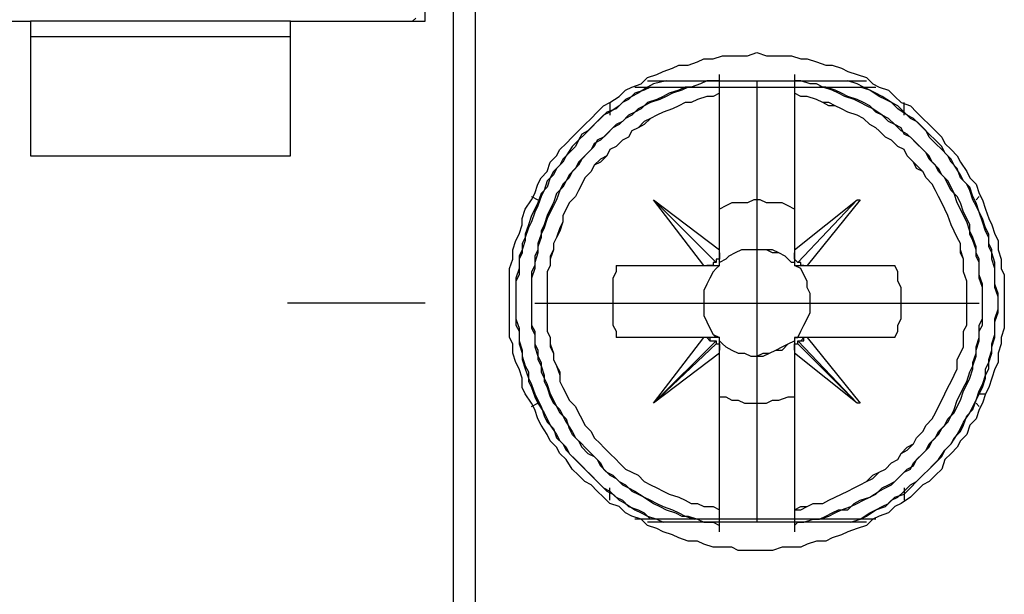
# Model space of a CAD drawing. Extents: x 0 to 297, y 0 to 420.
# Drawn here: x 130 to 143, y 165 to 172 of the extents above; entities that cross this region are included whole.
import ezdxf

# ---------------------------------------------------------------- set-up
doc = ezdxf.new("R2010")
doc.units = 0
doc.header["$MEASUREMENT"] = 0
doc.layers.add('CALQUE_1', color=160, linetype='Continuous')

msp = doc.modelspace()

# ---------------------------------------------------------------- linework, layer by layer
at = {"layer": 'CALQUE_1', "color": 7}
for p, q in [((136.012, 196.195), (136.012, 151.79)), ((135.715, 194.926), (135.715, 153.06)), ((135.334, 172.405), (135.334, 192.47)), ((135.165, 172.405), (135.207, 172.448)), ((128.222, 172.405), (130, 172.405)), ((133.514, 172.405), (130, 172.405)), ((130, 172.405), (130, 172.405)), ((130, 172.405), (130, 170.585)), ((133.514, 172.405), (133.514, 172.405)), ((133.514, 170.585), (133.514, 172.405)), ((133.514, 172.405), (135.334, 172.405)), ((133.514, 172.193), (130, 172.193)), ((139.313, 171.601), (139.313, 171.686)), ((140.329, 171.686), (140.329, 171.601)), ((138.17, 171.516), (141.43, 171.516)), ((138.34, 171.601), (141.303, 171.601)), ((139.313, 171.432), (139.313, 171.601)), ((139.313, 171.432), (139.313, 171.516)), ((139.821, 171.601), (139.821, 165.632)), ((140.329, 171.601), (140.329, 171.432)), ((140.329, 171.516), (140.329, 171.432)), ((139.313, 169.315), (139.313, 171.432)), ((139.313, 169.315), (139.313, 171.432)), ((140.329, 171.432), (140.329, 169.315)), ((140.329, 171.432), (140.329, 169.315)), ((137.832, 171.305), (137.832, 171.135)), ((137.832, 171.262), (137.832, 171.135)), ((141.811, 171.135), (141.811, 171.305)), ((141.811, 171.135), (141.811, 171.305)), ((130, 170.585), (133.514, 170.585)), ((136.773, 170.035), (136.858, 169.992)), ((142.827, 170.035), (142.785, 169.992)), ((138.424, 169.992), (138.424, 169.992)), ((139.102, 169.103), (138.424, 169.992)), ((138.424, 169.992), (139.313, 169.315)), ((138.424, 169.992), (139.271, 169.146)), ((138.424, 169.992), (138.424, 169.992)), ((139.102, 169.103), (138.424, 169.992)), ((138.424, 169.992), (139.313, 169.315)), ((138.424, 169.992), (139.271, 169.146)), ((140.329, 169.315), (141.176, 169.992)), ((140.329, 169.315), (141.176, 169.992)), ((141.176, 169.992), (140.372, 169.146)), ((141.176, 169.992), (140.372, 169.146)), ((141.218, 169.992), (140.499, 169.103)), ((141.218, 169.992), (140.499, 169.103)), ((141.176, 169.992), (141.218, 169.992)), ((141.176, 169.992), (141.218, 169.992)), ((139.313, 169.273), (139.313, 169.315)), ((139.313, 169.273), (139.313, 169.315)), ((139.313, 169.103), (139.313, 169.273)), ((139.313, 169.103), (139.313, 169.273)), ((140.329, 169.315), (140.329, 169.273)), ((140.329, 169.315), (140.329, 169.273)), ((140.329, 169.273), (140.329, 169.103)), ((140.329, 169.273), (140.329, 169.103)), ((137.916, 169.103), (139.102, 169.103)), ((137.916, 169.103), (139.102, 169.103)), ((139.102, 169.103), (139.144, 169.103)), ((139.102, 169.103), (139.144, 169.103)), ((139.144, 169.103), (139.313, 169.103)), ((139.144, 169.103), (139.313, 169.103)), ((140.329, 169.103), (140.456, 169.103)), ((140.329, 169.103), (140.456, 169.103)), ((140.456, 169.103), (140.499, 169.103)), ((140.456, 169.103), (140.499, 169.103)), ((140.499, 169.103), (141.684, 169.103)), ((140.499, 169.103), (141.684, 169.103)), ((135.334, 168.595), (133.472, 168.595)), ((136.816, 168.595), (142.827, 168.595)), ((139.102, 168.13), (137.916, 168.13)), ((139.102, 168.13), (137.916, 168.13)), ((138.424, 167.241), (139.102, 168.13)), ((138.424, 167.241), (139.102, 168.13)), ((138.424, 167.241), (139.271, 168.087)), ((138.424, 167.241), (139.271, 168.045)), ((139.144, 168.13), (139.102, 168.13)), ((139.144, 168.13), (139.102, 168.13)), ((139.313, 168.13), (139.144, 168.13)), ((139.313, 168.13), (139.144, 168.13)), ((139.313, 167.96), (139.313, 168.13)), ((139.313, 167.96), (139.313, 168.13)), ((140.456, 168.13), (140.329, 168.13)), ((140.329, 168.13), (140.329, 167.96)), ((140.456, 168.13), (140.329, 168.13)), ((140.329, 168.13), (140.329, 167.96)), ((141.176, 167.241), (140.372, 168.087)), ((141.176, 167.241), (140.372, 168.045)), ((140.499, 168.13), (140.456, 168.13)), ((140.499, 168.13), (140.456, 168.13)), ((141.684, 168.13), (140.499, 168.13)), ((140.499, 168.13), (141.218, 167.241)), ((141.684, 168.13), (140.499, 168.13)), ((140.499, 168.13), (141.218, 167.241)), ((139.313, 167.918), (138.424, 167.241)), ((139.313, 167.918), (138.424, 167.241)), ((139.313, 167.918), (139.313, 167.96)), ((139.313, 167.918), (139.313, 167.96)), ((139.313, 165.801), (139.313, 167.918)), ((139.313, 165.801), (139.313, 167.918)), ((140.329, 167.96), (140.329, 167.918)), ((140.329, 167.96), (140.329, 167.918)), ((140.329, 167.918), (140.329, 165.801)), ((141.176, 167.241), (140.329, 167.918)), ((140.329, 167.918), (140.329, 165.801)), ((141.176, 167.241), (140.329, 167.918)), ((142.827, 167.368), (142.912, 167.368)), ((136.773, 167.198), (136.858, 167.241)), ((136.773, 167.198), (136.858, 167.241)), ((138.424, 167.241), (138.424, 167.241)), ((138.424, 167.241), (138.424, 167.241)), ((141.218, 167.241), (141.176, 167.241)), ((141.218, 167.241), (141.176, 167.241)), ((142.827, 167.198), (142.785, 167.241)), ((137.832, 165.929), (137.832, 166.098)), ((137.832, 165.929), (137.832, 166.055)), ((141.811, 166.098), (141.811, 165.929)), ((141.811, 166.098), (141.811, 165.929)), ((139.313, 165.675), (139.313, 165.801)), ((139.313, 165.59), (139.313, 165.801)), ((140.329, 165.801), (140.329, 165.675)), ((140.329, 165.801), (140.329, 165.59)), ((141.43, 165.675), (138.17, 165.675)), ((141.303, 165.632), (138.34, 165.632)), ((139.313, 165.505), (139.313, 165.59)), ((140.329, 165.59), (140.329, 165.505))]:
    msp.add_line(p, q, dxfattribs=at)
msp.add_lwpolyline([(139.821, 171.982), (139.948, 171.94), (140.287, 171.94), (140.414, 171.897), (140.499, 171.897), (140.626, 171.855), (140.753, 171.812), (140.837, 171.812), (140.964, 171.77), (141.049, 171.728), (141.176, 171.686), (141.303, 171.643), (141.388, 171.559), (141.472, 171.516), (141.599, 171.474), (141.684, 171.389), (141.769, 171.305), (141.896, 171.262), (141.98, 171.177), (142.065, 171.093), (142.149, 171.008), (142.234, 170.924), (142.319, 170.839), (142.361, 170.754), (142.446, 170.67), (142.53, 170.585), (142.573, 170.5), (142.658, 170.373), (142.7, 170.289), (142.785, 170.204), (142.827, 170.077), (142.869, 169.992), (142.912, 169.865), (142.954, 169.738), (142.996, 169.654), (143.038, 169.527), (143.081, 169.442), (143.081, 169.315), (143.123, 169.188), (143.123, 169.061), (143.165, 168.976), (143.165, 168.257), (143.123, 168.13), (143.123, 168.045), (143.081, 167.918), (143.081, 167.791), (143.038, 167.707), (142.996, 167.579), (142.954, 167.452), (142.912, 167.368), (142.869, 167.241), (142.827, 167.156), (142.785, 167.029), (142.7, 166.945), (142.658, 166.817), (142.573, 166.733), (142.53, 166.648), (142.446, 166.563), (142.361, 166.479), (142.319, 166.352), (142.234, 166.267), (142.149, 166.182), (142.065, 166.14), (141.98, 166.055), (141.896, 165.971), (141.769, 165.886), (141.684, 165.844), (141.599, 165.759), (141.472, 165.717), (141.388, 165.675), (141.303, 165.59), (141.176, 165.548), (141.049, 165.505), (140.964, 165.463), (140.837, 165.42), (140.753, 165.378), (140.626, 165.378), (140.499, 165.336), (140.414, 165.294), (140.16, 165.294), (140.033, 165.251), (139.567, 165.251), (139.483, 165.294), (139.229, 165.294), (139.102, 165.336), (139.017, 165.378), (138.89, 165.378), (138.763, 165.42), (138.678, 165.463), (138.551, 165.505), (138.467, 165.548), (138.34, 165.59), (138.255, 165.675), (138.128, 165.717), (138.043, 165.759), (137.959, 165.844), (137.832, 165.886), (137.747, 165.971), (137.662, 166.055), (137.578, 166.14), (137.493, 166.182), (137.408, 166.267), (137.324, 166.352), (137.239, 166.479), (137.154, 166.563), (137.112, 166.648), (137.027, 166.733), (136.985, 166.817), (136.901, 166.945), (136.858, 167.029), (136.816, 167.156), (136.773, 167.241), (136.689, 167.368), (136.646, 167.452), (136.646, 167.579), (136.604, 167.707), (136.562, 167.791), (136.519, 167.918), (136.519, 168.045), (136.477, 168.13), (136.477, 169.061), (136.519, 169.188), (136.519, 169.315), (136.562, 169.442), (136.604, 169.527), (136.646, 169.654), (136.646, 169.738), (136.689, 169.865), (136.773, 169.992), (136.816, 170.077), (136.858, 170.204), (136.901, 170.289), (136.985, 170.373), (137.027, 170.5), (137.112, 170.585), (137.154, 170.67), (137.239, 170.754), (137.324, 170.839), (137.408, 170.924), (137.493, 171.008), (137.578, 171.093), (137.662, 171.177), (137.747, 171.262), (137.832, 171.305), (137.959, 171.389), (138.043, 171.474), (138.128, 171.516), (138.255, 171.559), (138.34, 171.643), (138.467, 171.686), (138.551, 171.728), (138.678, 171.77), (138.763, 171.812), (138.89, 171.812), (139.017, 171.855), (139.102, 171.897), (139.229, 171.897), (139.356, 171.94), (139.694, 171.94)], close=True, dxfattribs=at)
msp.add_lwpolyline([(139.821, 171.982), (139.948, 171.94), (140.287, 171.94), (140.414, 171.897), (140.499, 171.897), (140.626, 171.855), (140.753, 171.812), (140.837, 171.812), (140.964, 171.77), (141.049, 171.728), (141.176, 171.686), (141.303, 171.643), (141.388, 171.559), (141.472, 171.516), (141.599, 171.474), (141.684, 171.389), (141.769, 171.305), (141.896, 171.262), (141.98, 171.177), (142.065, 171.093), (142.149, 171.008), (142.234, 170.924), (142.319, 170.839), (142.361, 170.754), (142.446, 170.67), (142.53, 170.585), (142.573, 170.5), (142.658, 170.373), (142.7, 170.289), (142.785, 170.204), (142.827, 170.077), (142.869, 169.992), (142.912, 169.865), (142.954, 169.738), (142.996, 169.654), (143.038, 169.527), (143.081, 169.442), (143.081, 169.315), (143.123, 169.188), (143.123, 169.061), (143.165, 168.976), (143.165, 168.257), (143.123, 168.13), (143.123, 168.045), (143.081, 167.918), (143.081, 167.791), (143.038, 167.707), (142.996, 167.579), (142.954, 167.452), (142.912, 167.368), (142.869, 167.241), (142.827, 167.156), (142.785, 167.029), (142.7, 166.945), (142.658, 166.817), (142.573, 166.733), (142.53, 166.648), (142.446, 166.563), (142.361, 166.479), (142.319, 166.352), (142.234, 166.267), (142.149, 166.182), (142.065, 166.14), (141.98, 166.055), (141.896, 165.971), (141.769, 165.886), (141.684, 165.844), (141.599, 165.759), (141.472, 165.717), (141.388, 165.675), (141.303, 165.59), (141.176, 165.548), (141.049, 165.505), (140.964, 165.463), (140.837, 165.42), (140.753, 165.378), (140.626, 165.378), (140.499, 165.336), (140.414, 165.294), (140.16, 165.294), (140.033, 165.251), (139.567, 165.251), (139.483, 165.294), (139.229, 165.294), (139.102, 165.336), (139.017, 165.378), (138.89, 165.378), (138.763, 165.42), (138.678, 165.463), (138.551, 165.505), (138.467, 165.548), (138.34, 165.59), (138.255, 165.675), (138.128, 165.717), (138.043, 165.759), (137.959, 165.844), (137.832, 165.886), (137.747, 165.971), (137.662, 166.055), (137.578, 166.14), (137.493, 166.182), (137.408, 166.267), (137.324, 166.352), (137.239, 166.479), (137.154, 166.563), (137.112, 166.648), (137.027, 166.733), (136.985, 166.817), (136.901, 166.945), (136.858, 167.029), (136.816, 167.156), (136.773, 167.241), (136.689, 167.368), (136.646, 167.452), (136.646, 167.579), (136.604, 167.707), (136.562, 167.791), (136.519, 167.918), (136.519, 168.045), (136.477, 168.13), (136.477, 169.061), (136.519, 169.188), (136.519, 169.315), (136.562, 169.442), (136.604, 169.527), (136.646, 169.654), (136.646, 169.738), (136.689, 169.865), (136.773, 169.992), (136.816, 170.077), (136.858, 170.204), (136.901, 170.289), (136.985, 170.373), (137.027, 170.5), (137.112, 170.585), (137.154, 170.67), (137.239, 170.754), (137.324, 170.839), (137.408, 170.924), (137.493, 171.008), (137.578, 171.093), (137.662, 171.177), (137.747, 171.262), (137.832, 171.305), (137.959, 171.389), (138.043, 171.474), (138.128, 171.516), (138.255, 171.559), (138.34, 171.643), (138.467, 171.686), (138.551, 171.728), (138.678, 171.77), (138.763, 171.812), (138.89, 171.812), (139.017, 171.855), (139.102, 171.897), (139.229, 171.897), (139.356, 171.94), (139.694, 171.94)], close=True, dxfattribs=at)
for points in [[(138.594, 171.601), (138.424, 171.559), (138.34, 171.516), (138.213, 171.432), (138.128, 171.389), (138.043, 171.347), (137.959, 171.262), (137.832, 171.177), (137.747, 171.135), (137.662, 171.051), (137.578, 170.966), (137.493, 170.881), (137.408, 170.796), (137.366, 170.712), (137.281, 170.627), (137.197, 170.543), (137.154, 170.458), (137.07, 170.373), (137.027, 170.289), (136.985, 170.162), (136.901, 170.077), (136.858, 169.95), (136.816, 169.865), (136.773, 169.781), (136.731, 169.654), (136.689, 169.527), (136.689, 169.442), (136.646, 169.315), (136.604, 169.23), (136.604, 168.976), (136.562, 168.892), (136.562, 168.299), (136.604, 168.214), (136.604, 168.087), (136.646, 167.96), (136.646, 167.876), (136.689, 167.749), (136.731, 167.664), (136.731, 167.537), (136.773, 167.452), (136.816, 167.326), (136.858, 167.241), (136.943, 167.114), (136.985, 167.029), (137.027, 166.945), (137.112, 166.817), (137.154, 166.733), (137.239, 166.648), (137.281, 166.563), (137.366, 166.479), (137.451, 166.394), (137.535, 166.31), (137.62, 166.225), (137.705, 166.14), (137.789, 166.055), (137.874, 166.013), (137.959, 165.929), (138.043, 165.886), (138.17, 165.801), (138.255, 165.759), (138.34, 165.717), (138.467, 165.675), (138.551, 165.632)], [(138.382, 171.516), (138.297, 171.474), (138.17, 171.432), (138.086, 171.347), (138.001, 171.305), (137.916, 171.22), (137.789, 171.177), (137.705, 171.093), (137.62, 171.008), (137.535, 170.924), (137.451, 170.881), (137.408, 170.796), (137.324, 170.712), (137.239, 170.585), (137.197, 170.5), (137.112, 170.416), (137.07, 170.331), (136.985, 170.246), (136.943, 170.119), (136.901, 170.035), (136.858, 169.908), (136.816, 169.823), (136.773, 169.696), (136.731, 169.611), (136.689, 169.484), (136.646, 169.4), (136.646, 169.273), (136.604, 169.188), (136.604, 169.061), (136.562, 168.934), (136.562, 168.384), (136.604, 168.257), (136.604, 168.045), (136.646, 167.918), (136.646, 167.833), (136.689, 167.707), (136.731, 167.579), (136.773, 167.495), (136.816, 167.368), (136.858, 167.283), (136.901, 167.198), (136.943, 167.071), (136.985, 166.987), (137.07, 166.902), (137.112, 166.775), (137.197, 166.691), (137.239, 166.606), (137.324, 166.521), (137.408, 166.436), (137.493, 166.352), (137.578, 166.267), (137.662, 166.182), (137.747, 166.098), (137.832, 166.055), (137.916, 165.971), (138.001, 165.929), (138.086, 165.844), (138.213, 165.801), (138.297, 165.759), (138.382, 165.675)], [(139.313, 171.601), (139.144, 171.601), (139.059, 171.559), (138.932, 171.516), (138.848, 171.516), (138.763, 171.474), (138.636, 171.432), (138.551, 171.389), (138.467, 171.347), (138.34, 171.305), (138.255, 171.22), (138.17, 171.177), (138.086, 171.135), (138.001, 171.051), (137.916, 171.008), (137.832, 170.924), (137.747, 170.839), (137.662, 170.796), (137.62, 170.712), (137.535, 170.627), (137.451, 170.543), (137.408, 170.458), (137.324, 170.373), (137.281, 170.289), (137.197, 170.204), (137.154, 170.119), (137.112, 169.992), (137.07, 169.908), (137.027, 169.823), (136.985, 169.738), (136.943, 169.611), (136.901, 169.527), (136.858, 169.4), (136.858, 169.315), (136.816, 169.23), (136.816, 169.103), (136.773, 169.019), (136.773, 168.257), (136.816, 168.172), (136.816, 168.045), (136.858, 167.96), (136.858, 167.833), (136.901, 167.749), (136.943, 167.622), (136.943, 167.537), (136.985, 167.452), (137.027, 167.326), (137.07, 167.241), (137.154, 167.156), (137.197, 167.071), (137.239, 166.987), (137.324, 166.86), (137.366, 166.775), (137.451, 166.691), (137.493, 166.648), (137.578, 166.563), (137.662, 166.479), (137.705, 166.394), (137.789, 166.31), (137.874, 166.267), (137.959, 166.182), (138.043, 166.14), (138.128, 166.055), (138.213, 166.013), (138.297, 165.971), (138.424, 165.886), (138.509, 165.844), (138.594, 165.801), (138.721, 165.759), (138.805, 165.717), (138.89, 165.717), (139.017, 165.675), (139.102, 165.632), (139.229, 165.632), (139.313, 165.59)], [(138.975, 171.516), (138.89, 171.516), (138.805, 171.474), (138.678, 171.432), (138.594, 171.389), (138.509, 171.347), (138.382, 171.305), (138.297, 171.262), (138.213, 171.22), (138.128, 171.135), (138.043, 171.093), (137.959, 171.008), (137.874, 170.966), (137.789, 170.881), (137.705, 170.796), (137.62, 170.754), (137.578, 170.67), (137.493, 170.585), (137.408, 170.5), (137.366, 170.416), (137.281, 170.331), (137.239, 170.246), (137.197, 170.162), (137.112, 170.077), (137.07, 169.95), (137.027, 169.865), (136.985, 169.781), (136.943, 169.654), (136.901, 169.569), (136.901, 169.484), (136.858, 169.357), (136.858, 169.273), (136.816, 169.146), (136.816, 169.061), (136.773, 168.934), (136.773, 168.299), (136.816, 168.214), (136.816, 168.003), (136.858, 167.876), (136.901, 167.791), (136.901, 167.664), (136.943, 167.579), (136.985, 167.495), (137.027, 167.368), (137.07, 167.283), (137.112, 167.198), (137.154, 167.114), (137.239, 167.029), (137.281, 166.902), (137.324, 166.817), (137.408, 166.733), (137.451, 166.648), (137.535, 166.563), (137.62, 166.521), (137.705, 166.436), (137.747, 166.352), (137.832, 166.267), (137.916, 166.225), (138.001, 166.14), (138.086, 166.098), (138.17, 166.055), (138.297, 165.971), (138.382, 165.929), (138.467, 165.886), (138.551, 165.844), (138.678, 165.801), (138.763, 165.759), (138.848, 165.717), (138.975, 165.675)], [(140.329, 165.59), (140.372, 165.632), (140.456, 165.632), (140.583, 165.675), (140.668, 165.675), (140.795, 165.717), (140.88, 165.759), (140.964, 165.801), (141.091, 165.844), (141.176, 165.886), (141.261, 165.929), (141.345, 165.971), (141.472, 166.055), (141.557, 166.098), (141.642, 166.14), (141.726, 166.225), (141.811, 166.31), (141.896, 166.352), (141.938, 166.436), (142.023, 166.521), (142.107, 166.606), (142.149, 166.691), (142.234, 166.775), (142.277, 166.86), (142.361, 166.945), (142.404, 167.029), (142.488, 167.114), (142.53, 167.198), (142.573, 167.283), (142.615, 167.41), (142.658, 167.495), (142.7, 167.579), (142.742, 167.707), (142.742, 167.791), (142.785, 167.918), (142.785, 168.003), (142.827, 168.13), (142.827, 168.214), (142.869, 168.299), (142.869, 168.849), (142.827, 168.976), (142.827, 169.188), (142.785, 169.273), (142.785, 169.357), (142.742, 169.484), (142.7, 169.569), (142.658, 169.696), (142.615, 169.781), (142.573, 169.865), (142.53, 169.95), (142.488, 170.077), (142.446, 170.162), (142.404, 170.246), (142.319, 170.331), (142.277, 170.416), (142.192, 170.5), (142.149, 170.585), (142.065, 170.67), (141.98, 170.754), (141.896, 170.839), (141.811, 170.881), (141.769, 170.966), (141.684, 171.008), (141.599, 171.093), (141.515, 171.135), (141.388, 171.22), (141.303, 171.262), (141.218, 171.305), (141.134, 171.347), (141.007, 171.389), (140.922, 171.432), (140.837, 171.474), (140.71, 171.516), (140.626, 171.559), (140.541, 171.559), (140.414, 171.601), (140.329, 171.601)], [(140.668, 165.675), (140.753, 165.717), (140.837, 165.759), (140.922, 165.801), (141.049, 165.801), (141.134, 165.886), (141.218, 165.929), (141.345, 165.971), (141.43, 166.013), (141.515, 166.098), (141.599, 166.14), (141.684, 166.182), (141.769, 166.267), (141.853, 166.352), (141.938, 166.394), (141.98, 166.479), (142.065, 166.563), (142.149, 166.648), (142.192, 166.733), (142.277, 166.817), (142.319, 166.902), (142.404, 166.987), (142.446, 167.071), (142.488, 167.156), (142.53, 167.283), (142.573, 167.368), (142.615, 167.452), (142.658, 167.537), (142.7, 167.664), (142.742, 167.749), (142.785, 167.876), (142.785, 167.96), (142.827, 168.087), (142.827, 168.299), (142.869, 168.384), (142.869, 168.807), (142.827, 168.934), (142.827, 169.146), (142.785, 169.23), (142.785, 169.315), (142.742, 169.442), (142.7, 169.527), (142.7, 169.654), (142.658, 169.738), (142.615, 169.823), (142.573, 169.95), (142.53, 170.035), (142.446, 170.119), (142.404, 170.204), (142.361, 170.289), (142.277, 170.373), (142.234, 170.458), (142.149, 170.543), (142.107, 170.627), (142.023, 170.712), (141.938, 170.796), (141.853, 170.881), (141.769, 170.924), (141.684, 171.008), (141.599, 171.051), (141.515, 171.135), (141.43, 171.177), (141.345, 171.262), (141.261, 171.305), (141.176, 171.347), (141.049, 171.389), (140.964, 171.432), (140.88, 171.474), (140.753, 171.516), (140.668, 171.516)], [(141.091, 165.632), (141.218, 165.675), (141.303, 165.717), (141.43, 165.801), (141.515, 165.844), (141.599, 165.886), (141.684, 165.971), (141.811, 166.013), (141.896, 166.098), (141.98, 166.182), (142.065, 166.267), (142.149, 166.352), (142.192, 166.394), (142.277, 166.479), (142.361, 166.606), (142.446, 166.691), (142.488, 166.775), (142.573, 166.86), (142.615, 166.945), (142.658, 167.071), (142.742, 167.156), (142.785, 167.283), (142.827, 167.368), (142.869, 167.452), (142.912, 167.579), (142.912, 167.707), (142.954, 167.791), (142.996, 167.918), (142.996, 168.003), (143.038, 168.13), (143.038, 168.341), (143.081, 168.468), (143.081, 168.68), (143.038, 168.807), (143.038, 169.146), (142.996, 169.273), (142.954, 169.357), (142.954, 169.484), (142.912, 169.569), (142.869, 169.696), (142.827, 169.823), (142.785, 169.908), (142.742, 169.992), (142.7, 170.119), (142.658, 170.204), (142.573, 170.289), (142.53, 170.416), (142.446, 170.5), (142.404, 170.585), (142.319, 170.67), (142.234, 170.754), (142.149, 170.839), (142.107, 170.924), (142.023, 171.008), (141.938, 171.093), (141.853, 171.135), (141.726, 171.22), (141.642, 171.305), (141.557, 171.347), (141.472, 171.389), (141.345, 171.474), (141.261, 171.516), (141.176, 171.559), (141.049, 171.601)], [(141.218, 165.675), (141.345, 165.759), (141.43, 165.801), (141.557, 165.844), (141.642, 165.929), (141.726, 165.971), (141.811, 166.055), (141.896, 166.14), (141.98, 166.182), (142.065, 166.267), (142.149, 166.352), (142.234, 166.436), (142.319, 166.521), (142.361, 166.606), (142.446, 166.691), (142.53, 166.817), (142.573, 166.902), (142.615, 166.987), (142.7, 167.114), (142.742, 167.198), (142.785, 167.283), (142.827, 167.41), (142.869, 167.495), (142.912, 167.622), (142.954, 167.707), (142.954, 167.833), (142.996, 167.96), (142.996, 168.045), (143.038, 168.172), (143.038, 168.384), (143.081, 168.511), (143.081, 168.723), (143.038, 168.849), (143.038, 169.061), (142.996, 169.188), (142.996, 169.315), (142.954, 169.4), (142.954, 169.527), (142.912, 169.611), (142.869, 169.738), (142.827, 169.823), (142.785, 169.95), (142.742, 170.035), (142.7, 170.162), (142.615, 170.246), (142.573, 170.331), (142.488, 170.458), (142.446, 170.543), (142.361, 170.627), (142.319, 170.712), (142.234, 170.796), (142.149, 170.881), (142.065, 170.966), (141.98, 171.051), (141.896, 171.093), (141.811, 171.177), (141.726, 171.262), (141.642, 171.305), (141.515, 171.389), (141.43, 171.432), (141.345, 171.474), (141.218, 171.516)], [(139.313, 171.432), (139.229, 171.389), (139.144, 171.389), (139.017, 171.347), (138.932, 171.305), (138.848, 171.305), (138.763, 171.262), (138.678, 171.22), (138.551, 171.177), (138.467, 171.135), (138.382, 171.093), (138.297, 171.051), (138.213, 170.966), (138.128, 170.924), (138.086, 170.839), (138.001, 170.796), (137.916, 170.712), (137.832, 170.67), (137.789, 170.585), (137.705, 170.543), (137.62, 170.458), (137.578, 170.373), (137.493, 170.289), (137.451, 170.204), (137.408, 170.119), (137.366, 170.035), (137.281, 169.95), (137.239, 169.865), (137.197, 169.781), (137.197, 169.696), (137.154, 169.611), (137.112, 169.484), (137.07, 169.4), (137.07, 169.315), (137.027, 169.23), (137.027, 169.103), (136.985, 169.019), (136.985, 168.214), (137.027, 168.13), (137.027, 168.045), (137.07, 167.918), (137.07, 167.833), (137.112, 167.749), (137.154, 167.664), (137.154, 167.537), (137.197, 167.452), (137.239, 167.368), (137.281, 167.283), (137.366, 167.198), (137.408, 167.114), (137.451, 167.029), (137.493, 166.945), (137.578, 166.86), (137.62, 166.775), (137.705, 166.691), (137.747, 166.648), (137.832, 166.563), (137.916, 166.479), (137.959, 166.436), (138.043, 166.352), (138.128, 166.31), (138.213, 166.267), (138.297, 166.182), (138.382, 166.14), (138.467, 166.098), (138.551, 166.055), (138.636, 166.013), (138.763, 165.971), (138.848, 165.929), (138.932, 165.886), (139.017, 165.886), (139.102, 165.844), (139.229, 165.844), (139.313, 165.801)], [(139.313, 171.432), (139.229, 171.389), (139.144, 171.389), (139.017, 171.347), (138.932, 171.305), (138.848, 171.305), (138.763, 171.262), (138.678, 171.22), (138.551, 171.177), (138.467, 171.135), (138.382, 171.093), (138.297, 171.008), (138.213, 170.966), (138.128, 170.924), (138.086, 170.839), (138.001, 170.796), (137.916, 170.712), (137.832, 170.67), (137.789, 170.585), (137.705, 170.5), (137.62, 170.458), (137.578, 170.373), (137.493, 170.289), (137.451, 170.204), (137.408, 170.119), (137.366, 170.035), (137.281, 169.95), (137.239, 169.865), (137.197, 169.781), (137.197, 169.696), (137.154, 169.569), (137.112, 169.484), (137.07, 169.4), (137.07, 169.315), (137.027, 169.188), (137.027, 169.103), (136.985, 169.019), (136.985, 168.214), (137.027, 168.13), (137.027, 168.003), (137.07, 167.918), (137.07, 167.833), (137.112, 167.749), (137.154, 167.622), (137.154, 167.537), (137.197, 167.452), (137.239, 167.368), (137.281, 167.283), (137.366, 167.198), (137.408, 167.114), (137.451, 167.029), (137.493, 166.945), (137.578, 166.86), (137.62, 166.775), (137.705, 166.691), (137.747, 166.648), (137.832, 166.563), (137.916, 166.479), (137.959, 166.436), (138.043, 166.352), (138.128, 166.31), (138.213, 166.267), (138.297, 166.182), (138.382, 166.14), (138.467, 166.098), (138.551, 166.055), (138.636, 166.013), (138.763, 165.971), (138.848, 165.929), (138.932, 165.886), (139.017, 165.886), (139.102, 165.844), (139.229, 165.844), (139.313, 165.801)], [(140.329, 165.801), (140.414, 165.844), (140.499, 165.844), (140.583, 165.886), (140.71, 165.886), (140.795, 165.929), (140.88, 165.971), (140.964, 166.013), (141.049, 166.055), (141.134, 166.098), (141.218, 166.14), (141.303, 166.182), (141.388, 166.267), (141.472, 166.31), (141.557, 166.352), (141.642, 166.436), (141.726, 166.479), (141.769, 166.563), (141.853, 166.648), (141.938, 166.691), (141.98, 166.775), (142.065, 166.86), (142.107, 166.945), (142.192, 167.029), (142.234, 167.114), (142.277, 167.198), (142.319, 167.283), (142.361, 167.368), (142.404, 167.452), (142.446, 167.537), (142.488, 167.622), (142.53, 167.707), (142.53, 167.833), (142.573, 167.918), (142.615, 168.003), (142.615, 168.214), (142.658, 168.299), (142.658, 168.892), (142.615, 169.019), (142.615, 169.188), (142.573, 169.315), (142.573, 169.4), (142.53, 169.484), (142.488, 169.569), (142.446, 169.654), (142.404, 169.781), (142.361, 169.865), (142.319, 169.95), (142.277, 170.035), (142.234, 170.119), (142.192, 170.204), (142.107, 170.289), (142.065, 170.373), (141.98, 170.458), (141.938, 170.5), (141.853, 170.585), (141.811, 170.67), (141.726, 170.712), (141.642, 170.796), (141.557, 170.839), (141.472, 170.924), (141.43, 170.966), (141.345, 171.008), (141.261, 171.093), (141.176, 171.135), (141.049, 171.177), (140.964, 171.22), (140.88, 171.262), (140.795, 171.305), (140.71, 171.305), (140.626, 171.347), (140.499, 171.389), (140.414, 171.389), (140.329, 171.432)], [(140.329, 165.801), (140.414, 165.801), (140.499, 165.844), (140.583, 165.886), (140.71, 165.886), (140.795, 165.929), (140.88, 165.971), (140.964, 166.013), (141.049, 166.055), (141.134, 166.098), (141.218, 166.14), (141.303, 166.182), (141.388, 166.225), (141.472, 166.31), (141.557, 166.352), (141.642, 166.436), (141.726, 166.479), (141.769, 166.563), (141.853, 166.606), (141.938, 166.691), (141.98, 166.775), (142.065, 166.86), (142.107, 166.945), (142.192, 167.029), (142.234, 167.114), (142.277, 167.198), (142.319, 167.283), (142.361, 167.368), (142.404, 167.452), (142.446, 167.537), (142.488, 167.622), (142.53, 167.707), (142.53, 167.833), (142.573, 167.918), (142.615, 168.003), (142.615, 168.214), (142.658, 168.299), (142.658, 168.892), (142.615, 169.019), (142.615, 169.188), (142.573, 169.273), (142.573, 169.4), (142.53, 169.484), (142.488, 169.569), (142.446, 169.654), (142.404, 169.781), (142.361, 169.865), (142.319, 169.95), (142.277, 170.035), (142.234, 170.119), (142.192, 170.204), (142.107, 170.289), (142.065, 170.373), (141.98, 170.416), (141.938, 170.5), (141.853, 170.585), (141.811, 170.67), (141.726, 170.712), (141.642, 170.796), (141.557, 170.839), (141.472, 170.924), (141.43, 170.966), (141.345, 171.008), (141.261, 171.093), (141.176, 171.135), (141.049, 171.177), (140.964, 171.22), (140.88, 171.262), (140.795, 171.262), (140.71, 171.305), (140.626, 171.347), (140.499, 171.389), (140.414, 171.389), (140.329, 171.432)], [(136.773, 170.035), (136.773, 170.035), (136.858, 169.992)], [(142.827, 170.035), (142.785, 169.992), (142.785, 169.992)], [(140.329, 169.865), (140.245, 169.908), (140.16, 169.95), (139.948, 169.95), (139.864, 169.992), (139.779, 169.992), (139.694, 169.95), (139.483, 169.95), (139.398, 169.908), (139.313, 169.865)], [(140.329, 169.865), (140.245, 169.908), (140.16, 169.95), (139.948, 169.95), (139.864, 169.992), (139.779, 169.992), (139.694, 169.95), (139.483, 169.95), (139.398, 169.908), (139.313, 169.865)], [(139.313, 169.273), (139.313, 169.188), (139.271, 169.188), (139.271, 169.146)], [(139.313, 169.273), (139.313, 169.188), (139.271, 169.188), (139.271, 169.146)], [(140.329, 169.146), (140.287, 169.146), (140.202, 169.23), (140.118, 169.273), (140.033, 169.315), (139.61, 169.315), (139.525, 169.273), (139.44, 169.23), (139.398, 169.188), (139.313, 169.146)], [(140.329, 169.146), (140.287, 169.146), (140.202, 169.23), (140.118, 169.273), (140.033, 169.273), (139.948, 169.315), (139.61, 169.315), (139.525, 169.273), (139.44, 169.23), (139.398, 169.188), (139.313, 169.146)], [(140.372, 169.146), (140.372, 169.146), (140.329, 169.188), (140.329, 169.273)], [(140.372, 169.146), (140.372, 169.146), (140.329, 169.188), (140.329, 169.273)], [(137.916, 169.103), (137.916, 169.019), (137.874, 168.934), (137.874, 168.299), (137.916, 168.214), (137.916, 168.13)], [(137.916, 169.103), (137.916, 169.019), (137.874, 168.934), (137.874, 168.299), (137.916, 168.214), (137.916, 168.13)], [(139.313, 169.103), (139.271, 169.061), (139.229, 169.019), (139.186, 168.934), (139.144, 168.849), (139.102, 168.765), (139.102, 168.426), (139.144, 168.341), (139.186, 168.257), (139.229, 168.172), (139.271, 168.13)], [(139.313, 169.103), (139.271, 169.061), (139.229, 169.019), (139.186, 168.934), (139.144, 168.849), (139.102, 168.765), (139.102, 168.426), (139.144, 168.341), (139.186, 168.257), (139.229, 168.172), (139.313, 168.13)], [(139.271, 169.146), (139.229, 169.146), (139.229, 169.103), (139.186, 169.103), (139.144, 169.103)], [(139.271, 169.146), (139.229, 169.146), (139.229, 169.103), (139.186, 169.103), (139.144, 169.103)], [(140.329, 168.13), (140.372, 168.13), (140.414, 168.214), (140.456, 168.299), (140.499, 168.384), (140.541, 168.468), (140.541, 168.723), (140.499, 168.807), (140.499, 168.892), (140.456, 168.976), (140.414, 169.061), (140.329, 169.103)], [(140.329, 168.13), (140.372, 168.13), (140.414, 168.214), (140.456, 168.299), (140.499, 168.384), (140.541, 168.468), (140.541, 168.723), (140.499, 168.807), (140.499, 168.892), (140.456, 168.976), (140.414, 169.061), (140.329, 169.103)], [(140.456, 169.103), (140.414, 169.103), (140.414, 169.146), (140.372, 169.146), (140.372, 169.146)], [(140.456, 169.103), (140.414, 169.103), (140.414, 169.146), (140.372, 169.146), (140.372, 169.146)], [(141.684, 168.13), (141.726, 168.214), (141.726, 168.299), (141.769, 168.384), (141.769, 168.807), (141.726, 168.892), (141.726, 169.019), (141.684, 169.103)], [(141.684, 168.13), (141.726, 168.214), (141.726, 168.299), (141.769, 168.384), (141.769, 168.807), (141.726, 168.892), (141.726, 169.019), (141.684, 169.103)], [(139.144, 168.13), (139.186, 168.13), (139.186, 168.087), (139.229, 168.087), (139.271, 168.087), (139.271, 168.087)], [(139.144, 168.13), (139.186, 168.087), (139.229, 168.087), (139.271, 168.087), (139.271, 168.045)], [(139.271, 168.087), (139.271, 168.045), (139.313, 168.045), (139.313, 167.96)], [(139.271, 168.045), (139.313, 168.045), (139.313, 167.96)], [(139.313, 168.087), (139.356, 168.045), (139.398, 168.003), (139.483, 167.96), (139.567, 167.918), (139.652, 167.918), (139.737, 167.876), (139.821, 167.876), (139.906, 167.918), (139.991, 167.918), (140.075, 167.96), (140.16, 168.003), (140.245, 168.045), (140.329, 168.087)], [(139.313, 168.087), (139.356, 168.045), (139.398, 168.003), (139.483, 167.96), (139.567, 167.918), (139.652, 167.918), (139.737, 167.876), (139.906, 167.876), (139.991, 167.918), (140.075, 167.96), (140.16, 167.96), (140.245, 168.045), (140.329, 168.087)], [(140.329, 167.96), (140.329, 168.045), (140.372, 168.045), (140.372, 168.087)], [(140.329, 167.96), (140.329, 168.045), (140.372, 168.045), (140.372, 168.045)], [(140.372, 168.087), (140.414, 168.087), (140.414, 168.087), (140.456, 168.13), (140.456, 168.13)], [(140.372, 168.045), (140.372, 168.087), (140.414, 168.087), (140.456, 168.087), (140.456, 168.13)], [(139.313, 167.326), (139.398, 167.326), (139.483, 167.283), (139.567, 167.283), (139.652, 167.241), (139.948, 167.241), (140.033, 167.283), (140.118, 167.283), (140.245, 167.326), (140.329, 167.326)], [(139.313, 167.326), (139.398, 167.326), (139.483, 167.283), (139.567, 167.283), (139.652, 167.241), (139.948, 167.241), (140.033, 167.283), (140.118, 167.283), (140.245, 167.326), (140.329, 167.326)]]:
    msp.add_lwpolyline(points, dxfattribs=at)

doc.saveas('drawing.dxf')
